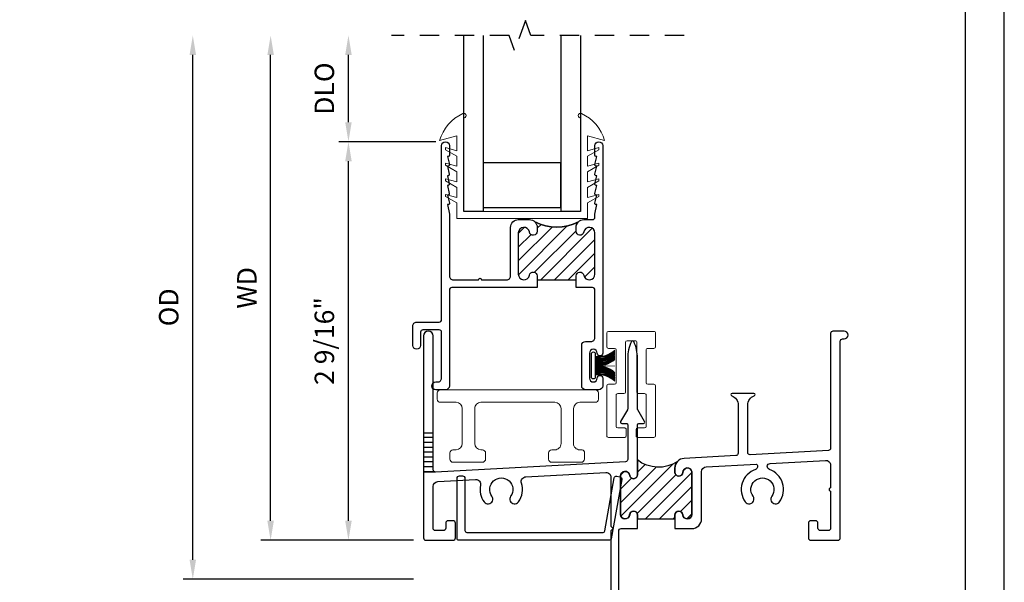
# Model space of a CAD drawing. Units: inches. Extents: x 0 to 22, y 0 to 17.
# Drawn here: x 15.7 to 22, y 8 to 11.6 of the extents above; entities that cross this region are included whole.
import ezdxf

# ---------------------------------------------------------------- set-up
doc = ezdxf.new("R2010")
doc.units = ezdxf.units.IN
doc.header["$MEASUREMENT"] = 0
doc.linetypes.add('HIDDEN2', pattern=[0.1875, 0.125, -0.0625])
doc.layers.get('0').update_dxf_attribs({"color": 4})
doc.layers.get('DEFPOINTS').update_dxf_attribs({"color": 21})
doc.layers.add('DIME', color=2, linetype='Continuous')
doc.styles.get("Standard").update_dxf_attribs({"font": 'arial.ttf'})
doc.dimstyles.get("Standard").update_dxf_attribs({"dimtxt": 0.125, "dimasz": 0.125, "dimexe": 0.0625, "dimexo": 0.0625, "dimgap": 0.09, "dimtad": 1, "dimdec": 5, "dimzin": 0, "dimdsep": 46, "dimlunit": 5, "dimtxsty": 'Standard', "dimcen": 0.09, "dimadec": 0, "dimazin": 0, "dimtfac": 1, "dimtdec": 5, "dimtofl": 0, "dimtmove": 0, "dimatfit": 3, "dimfxl": 1, "dimfrac": 2, "dimtolj": 1, "dimtzin": 0, "dimarcsym": 0})
pattern_1 = [(45, (1.45087603148994, 2.064808260983447), (-0.04419417382415922, 0.04419417382415922), [])]

# ---------------------------------------------------------------- blocks, each defined once
blk = doc.blocks.new('*D12')
at = {"layer": 'DEFPOINTS', "color": 0, "transparency": 16777216}
for p in [(17.7860141377949, 10.79935073584148), (18.40955424662339, 10.79935073584148), (18.26713155596558, 8.23987873584106)]:
    blk.add_point(p, dxfattribs=at)
at = {"layer": 'DIME', "color": 0, "lineweight": -2, "transparency": 16777216}
for p, q in [((18.34705424662339, 10.79935073584148), (17.7235141377949, 10.79935073584148)), ((17.7860141377949, 8.36487873584106), (17.7860141377949, 10.67435073584148)), ((18.20463155596558, 8.23987873584106), (17.7235141377949, 8.23987873584106))]:
    blk.add_line(p, q, dxfattribs=at)
at = {"layer": 'DIME', "color": 0, "transparency": 16777216}
for points in [[(17.76518080446157, 10.67435073584148), (17.80684747112824, 10.67435073584148), (17.7860141377949, 10.79935073584148)], [(17.76518080446157, 8.36487873584106), (17.80684747112824, 8.36487873584106), (17.7860141377949, 8.23987873584106)]]:
    blk.add_solid(points, dxfattribs=at)
at = {"layer": 'DIME', "color": 0, "transparency": 16777216, "insert": (17.63138248704456, 9.519614735841264), "char_height": 0.125, "attachment_point": 5, "rotation": 90}
blk.add_mtext('\\A1;2 9/16"', dxfattribs=at)
blk = doc.blocks.new('*D13')
at = {"layer": 'DEFPOINTS', "color": 0, "transparency": 16777216}
for p in [(17.28601413779492, 11.48219974955323), (18.10851760804584, 11.48219974955323), (18.26713155596558, 8.23987873584106)]:
    blk.add_point(p, dxfattribs=at)
at = {"layer": 'DIME', "color": 0, "lineweight": -2, "transparency": 16777216}
for p, q in [((17.28601413779492, 8.36487873584106), (17.28601413779492, 11.35719974955323)), ((18.20463155596558, 8.23987873584106), (17.22351413779492, 8.23987873584106))]:
    blk.add_line(p, q, dxfattribs=at)
at = {"layer": 'DIME', "color": 0, "transparency": 16777216}
for points in [[(17.26518080446159, 11.35719974955323), (17.30684747112825, 11.35719974955323), (17.28601413779492, 11.48219974955323)], [(17.26518080446159, 8.36487873584106), (17.30684747112825, 8.36487873584106), (17.28601413779492, 8.23987873584106)]]:
    blk.add_solid(points, dxfattribs=at)
at = {"layer": 'DIME', "color": 0, "transparency": 16777216, "insert": (17.13351413779492, 9.861039242697139), "char_height": 0.125, "attachment_point": 5, "rotation": 90}
blk.add_mtext('\\A1;WD', dxfattribs=at)
blk = doc.blocks.new('*D14')
at = {"layer": 'DEFPOINTS', "color": 0, "transparency": 16777216}
for p in [(17.78601413779497, 11.48219974955323), (18.10851760804584, 11.48219974955323), (18.40955424662339, 10.79935073584148)]:
    blk.add_point(p, dxfattribs=at)
at = {"layer": 'DIME', "color": 0, "lineweight": -2, "transparency": 16777216}
for p, q in [((17.78601413779497, 10.92435073584148), (17.78601413779497, 11.35719974955323)), ((18.34705424662339, 10.79935073584148), (17.72351413779497, 10.79935073584148))]:
    blk.add_line(p, q, dxfattribs=at)
at = {"layer": 'DIME', "color": 0, "transparency": 16777216}
for points in [[(17.76518080446164, 11.35719974955323), (17.8068474711283, 11.35719974955323), (17.78601413779497, 11.48219974955323)], [(17.76518080446164, 10.92435073584148), (17.8068474711283, 10.92435073584148), (17.78601413779497, 10.79935073584148)]]:
    blk.add_solid(points, dxfattribs=at)
at = {"layer": 'DIME', "color": 0, "transparency": 16777216, "insert": (17.63133985402962, 11.14077524269735), "char_height": 0.125, "attachment_point": 5, "rotation": 90}
blk.add_mtext('\\A1;DLO', dxfattribs=at)
blk = doc.blocks.new('*D15')
at = {"layer": 'DEFPOINTS', "color": 0, "transparency": 16777216}
for p in [(16.78601413779495, 11.48219974955323), (18.10851760804584, 11.48219974955323), (18.26713155596558, 7.98987873584106)]:
    blk.add_point(p, dxfattribs=at)
at = {"layer": 'DIME', "color": 0, "lineweight": -2, "transparency": 16777216}
for p, q in [((16.78601413779495, 8.114878735841058), (16.78601413779495, 11.35719974955323)), ((18.20463155596558, 7.98987873584106), (16.72351413779495, 7.989878735841059))]:
    blk.add_line(p, q, dxfattribs=at)
at = {"layer": 'DIME', "color": 0, "transparency": 16777216}
for points in [[(16.76518080446161, 11.35719974955323), (16.80684747112828, 11.35719974955323), (16.78601413779495, 11.48219974955323)], [(16.76518080446161, 8.114878735841058), (16.80684747112828, 8.114878735841058), (16.78601413779495, 7.989878735841059)]]:
    blk.add_solid(points, dxfattribs=at)
at = {"layer": 'DIME', "color": 0, "transparency": 16777216, "insert": (16.6313398540296, 9.736039242697137), "char_height": 0.125, "attachment_point": 5, "rotation": 90}
blk.add_mtext('\\A1;OD', dxfattribs=at)

msp = doc.modelspace()

# ---------------------------------------------------------------- hatches: boundary and pattern name
h = msp.add_hatch()
h.set_pattern_fill('ANSI31', color=256, scale=0.5)
h.set_pattern_definition(pattern_1)
edge = h.paths.add_edge_path()
edge.add_arc((19.33355424662327, 10.21335073584145), 0.03600000000014703, 2.827159716844913e-12, 169.6111421845606)
edge.add_arc((19.27355424662322, 10.22435073584142), 0.02499999999990032, 180, 349.6111421845647, ccw=False)
edge.add_line((19.24855424662332, 10.22435073584142), (19.24855424662332, 10.24935073584152))
edge.add_arc((19.29855424662316, 10.24935073584152), 0.04999999999984084, 135.00000000019, 179.999999999998, ccw=False)
edge.add_arc((19.12355424662332, 10.56413339930601), 0.3123783938647861, 243.4462687511699, 296.5537312487755, ccw=False)
edge.add_arc((18.94855424662325, 10.2493507358413), 0.05000000000006899, -1.0401777217339259e-09, 45.00000000013392, ccw=False)
edge.add_line((18.99855424662332, 10.24935073584039), (18.99855424662287, 10.22435073584091))
edge.add_arc((18.97355424662296, 10.22435073584136), 0.02499999999990621, 190.3888578154393, 359.9999999989578, ccw=False)
edge.add_arc((18.91355424662291, 10.21335073584139), 0.03600000000014272, 10.38885781543939, 179.9999999999972)
edge.add_line((18.87755424662277, 10.21335073584139), (18.87755424662277, 9.948350735841387))
edge.add_arc((18.91355424662292, 9.94835073584139), 0.03600000000014703, 180.0000000000028, 349.6111421845756)
edge.add_arc((18.97355424662319, 9.937350735841386), 0.0250000000001272, 0, 169.6111421845731, ccw=False)
edge.add_line((18.99855424662332, 9.937350735841386), (18.99855424662332, 9.927350735841408))
edge.add_line((18.99855424662332, 9.927350735841408), (18.99855424662332, 9.912350735841422))
edge.add_line((18.99855424662332, 9.912350735841422), (19.24855424662332, 9.912350735841422))
edge.add_line((19.24855424662332, 9.912350735841422), (19.24855424662332, 9.927350735841408))
edge.add_line((19.24855424662332, 9.927350735841408), (19.24855424662332, 9.937350735841399))
edge.add_arc((19.27355424662345, 9.937350735841399), 0.02500000000012648, 10.388857815432402, 180, ccw=False)
edge.add_arc((19.3335542466235, 9.948350735841366), 0.03599999999992123, 190.3888578154293, 360)
edge.add_line((19.36955424662342, 9.948350735841366), (19.36955424662342, 10.21335073584145))
h = msp.add_hatch()
h.set_pattern_fill('ANSI31', color=8, scale=0.25, angle=135)
h.set_pattern_definition([(180, (0.7768620658115424, 0.4009790761165819), (-3.469446951953614e-18, -0.03125), [])])
edge = h.paths.add_edge_path()
edge.add_line((18.33026155596702, 8.927720449435974), (18.26826155596712, 8.927720449435974))
edge.add_line((18.26826155596712, 8.927720449435974), (18.26826155596712, 8.677720449435974))
edge.add_line((18.26826155596712, 8.677720449435974), (18.34526155596695, 8.677720449435974))
edge.add_arc((18.34526155596695, 8.6927204494359), 0.01499999999992596, 180, 270, ccw=False)
edge.add_line((18.33026155596702, 8.6927204494359), (18.33026155596702, 8.927720449435974))
h = msp.add_hatch()
h.set_pattern_fill('ANSI31', color=256, scale=0.5)
h.set_pattern_definition(pattern_1)
edge = h.paths.add_edge_path()
edge.add_arc((19.96369010862126, 8.674675708060313), 0.02979999999993676, 11.22357693041503, 178.1015401759765)
edge.add_arc((19.90892018796715, 8.676491139558648), 0.02499999999989934, 180, 358.10154017597904, ccw=False)
edge.add_line((19.88392018796726, 8.676491139558648), (19.88392018796726, 8.703549477407444))
edge.add_arc((19.94592018796708, 8.703549477407442), 0.06199999999981998, 136.5632940865589, 179.9999999999984, ccw=False)
edge.add_arc((19.77817937555751, 8.92795767104486), 0.219326823051458, 231.8700169671539, 304.02347231197416, ccw=False)
edge.add_line((19.6427565559672, 8.75543255622369), (19.6427565559672, 8.66010409312868))
edge.add_arc((19.61775655596731, 8.66010409312868), 0.02499999999989555, -171.8483638282603, 0, ccw=False)
edge.add_arc((19.56351024023371, 8.652333814539277), 0.02980000000034117, 8.151636171734108, 183.1948467899243)
edge.add_line((19.53375655596682, 8.650673009744471), (19.53375655596682, 8.40588866647682))
edge.add_arc((19.56335067393215, 8.406478735841334), 0.02960000000000415, 181.1422541834204, 355.1671543224148)
edge.add_arc((19.61775655596715, 8.401878735841361), 0.02500000000005481, 0, 175.167154322412, ccw=False)
edge.add_line((19.6427565559672, 8.401878735841361), (19.6427565559672, 8.39187873584138))
edge.add_line((19.6427565559672, 8.39187873584138), (19.6427565559672, 8.376878735841395))
edge.add_line((19.6427565559672, 8.376878735841395), (19.88392018796726, 8.376878735841395))
edge.add_line((19.88392018796726, 8.376878735841395), (19.88392018796726, 8.39187873584138))
edge.add_line((19.88392018796726, 8.39187873584138), (19.88392018796726, 8.40187873584135))
edge.add_arc((19.90892018796731, 8.40187873584135), 0.02500000000005542, 4.832845677613079, 180, ccw=False)
edge.add_arc((19.96332607000217, 8.406478735841338), 0.02959999999986206, 184.8328456776159, 361.1422541999062)
edge.add_line((19.99292018796718, 8.407068805214365), (19.99292018796672, 8.680475920250736))

# ---------------------------------------------------------------- linework, layer by layer
for p, q in [((19.39455424662351, 10.79935073584137), (19.39455424662351, 10.79935073584137)), ((18.29018424662349, 9.582877735841414), (18.29018424662349, 9.582877735841414)), ((19.3595542466232, 9.466350735841395), (19.3595542466232, 9.466350735841395)), ((18.32155424662319, 9.231350735841382), (18.32155424662319, 9.231350735841382))]:
    msp.add_line(p, q)
for points in [[(0.25, 16.75), (0.25, 0.25), (21.75, 0.25), (21.75000000000001, 16.75)], [(19.15154924662324, 10.37770719846947), (19.15154924662324, 10.66385119846948), (18.65154924662324, 10.66385119846948), (18.65154924662324, 10.37770719846947)]]:
    msp.add_lwpolyline(points, close=True)
at = {"linetype": 'HIDDEN2'}
msp.add_lwpolyline([(19.94360522560097, 11.48219974955322), (18.95890018738169, 11.48219974955322), (18.92390018738169, 11.57836145923414), (18.8539001873817, 11.38603803987231), (18.8189001873817, 11.48219974955322), (18.06203975375837, 11.48219974955323)], dxfattribs=at)
for points in [[(18.65205424662322, 11.48219974955322), (18.65205424662322, 10.35160075037084), (18.52705424662322, 10.35160075037096), (18.52705424662322, 11.48219974955322)], [(19.27705424662322, 11.48219974955322), (19.27705424662322, 10.35160075037084), (19.15205424662322, 10.35160075037084), (19.15205424662322, 11.48219974955322)], [(18.99855424662332, 9.912350735841422), (19.24855424662332, 9.912350735841422)]]:
    msp.add_lwpolyline(points)
at = {"linetype": 'Continuous', "lineweight": 15}
for points in [[(19.2770542538105, 10.95160077245271, -1.235230804587095), (19.28316255657996, 10.98030068757556, -0.225057922838782), (19.4320542699033, 10.80660074083881), (19.32205422063357, 10.83660076760919), (19.32205422063357, 10.74203229340572), (19.3945542364408, 10.7614586556573), (19.3945542364408, 10.74845863916801), (19.32205422063357, 10.70660074938053), (19.32205422063357, 10.64203233861361), (19.3945542364408, 10.66145862753286), (19.3945542364408, 10.64845864770974), (19.32205422063357, 10.60660075792237), (19.32205422063357, 10.54203231048917), (19.3945542364408, 10.5614586360747), (19.3945542364408, 10.54845865625146), (19.32205422063357, 10.50660072979793), (19.32205422063357, 10.44203231903101), (19.3945542364408, 10.46145864461642), (19.3945542364408, 10.44845862812702), (19.32205422063357, 10.40660073833966), (19.32205422063357, 10.30660074688138), (18.48205425938517, 10.30660074688138), (18.48205425938517, 10.40660073833966), (18.40955425274473, 10.44845862812702), (18.40955425274473, 10.46145864461642), (18.48205425938517, 10.44203231903101), (18.48205425938517, 10.50660072979793), (18.40955425274473, 10.54845865625146), (18.40955425274473, 10.5614586360747), (18.48205425938517, 10.54203231048917), (18.48205425938517, 10.60660075792237), (18.40955425274473, 10.64845864770974), (18.40955425274473, 10.66145862753286), (18.48205425938517, 10.64203233861361), (18.48205425938517, 10.70660074938053), (18.40955425274473, 10.74845863916801), (18.40955425274473, 10.7614586556573), (18.48205425938517, 10.74203229340572), (18.48205425938517, 10.83660076760919), (18.37205425594761, 10.80660074083881, -0.2250578609197135), (18.52094592343833, 10.98030068757556, -1.235232246737361), (18.52705426287407, 10.95160077245271), (18.52705426287407, 10.35160075037084), (19.27705425381004, 10.35160075037084)], [(19.44592093361729, 9.231878341141403), (19.44592093361729, 8.910878378141327, 0.4142135623730951), (19.45591996481739, 8.900878378141336), (19.5609217296173, 8.900878378141336, 0.4142135623714302), (19.57092172961706, 8.910878582641324), (19.57092172961706, 8.950878431741337, 0.4142135623735113), (19.56092035181741, 8.960878431741328), (19.51592216051763, 8.960878431741328, -0.4142135623722627), (19.50592216051741, 8.970878636141386), (19.50592216051695, 9.171878492041408, -0.4142135623730951), (19.51592119161746, 9.181878492041399), (19.55592104071724, 9.181878492041399, 0.4142135623681004), (19.56592104071746, 9.191878696541387), (19.56592104071746, 9.510878735841409, -0.4142135623730951), (19.57592007181706, 9.5208787358414), (19.62892030411735, 9.5208787358414, -0.4142135623755924), (19.63892030411711, 9.510878531441342), (19.63892030411711, 9.19187849204139, 0.4142135623764245), (19.64892168191722, 9.181878492041399), (19.68892153091742, 9.181878492041399, -0.4142135623747599), (19.69892153091718, 9.17187828754141), (19.69892153091764, 8.970878431741319, -0.4142135623730951), (19.68892015311707, 8.960878431741328), (19.64392196181729, 8.960878431741328, 0.4142135623681004), (19.63392196181707, 8.950878813941365), (19.63392196181707, 8.910878378141327, 0.4142135623768414), (19.64392099301717, 8.900878378141336), (19.74892041111702, 8.900878378141336, 0.4142135623714302), (19.75892041111724, 8.910878582641324), (19.75892041111724, 9.231878545541356, 0.4142135623730951), (19.74892138001719, 9.241878545541347), (19.7089215309174, 9.241878545541347, -0.4142135623718464), (19.69892153091718, 9.251878750041335), (19.69892153091718, 9.461878555241363, -0.4142135623735114), (19.70892056211728, 9.471878555241354), (19.74892041111702, 9.471878555241354, 0.4142135623685166), (19.75892041111724, 9.481878759741342), (19.75892041111724, 9.570878789441402, 0.4142135623735113), (19.74892138001719, 9.580878789441392), (19.45592093361751, 9.580878789441392, 0.4142135623714301), (19.44592093361729, 9.570878584941404), (19.44592093361729, 9.481878555241344, 0.414213562370181), (19.45591996481739, 9.471878555241354), (19.49592216051764, 9.471878555241354, -0.4142135623714302), (19.50592216051741, 9.461878350741365), (19.50592216051741, 9.251878545541338, -0.4142135623730951), (19.49592216051719, 9.241878545541347), (19.45592093361706, 9.241878545541347, 0.4142135623722627)], [(18.37710227415227, 9.125876735841423), (18.47710227415264, 9.125876735841423, -0.4142135623730951), (18.5171022741526, 9.08587673584146), (18.5171022741526, 8.860876735841437, -0.4142135623730951), (18.47710227415264, 8.820876735841473), (18.4571022741522, 8.820876735841473, 0.4142135623730951), (18.43710227415267, 8.800876735841491), (18.43710227415267, 8.760876735841528, 0.4142135623735113), (18.4571022741522, 8.740876735841432), (18.64710227415225, 8.740876735841546, 0.4142135623747599), (18.66710227415223, 8.760876735841528), (18.66710227415223, 8.800876735841378, 0.4142135623735113), (18.64710227415271, 8.820876735841473), (18.63710227415249, 8.820876735841473, -0.4142135623730951), (18.59710227415253, 8.860876735841437), (18.59710227415253, 9.08587673584146, -0.4142135623739275), (18.63710227415249, 9.125876735841423), (19.1121022741524, 9.125876735841423, -0.4142135623730951), (19.15210227415236, 9.08587673584146), (19.15210227415236, 8.860876735841437, -0.4142135623730951), (19.1121022741524, 8.820876735841473), (19.09210227415242, 8.820876735841473, 0.4142135623730951), (19.07210227415244, 8.800876735841491), (19.07210227415244, 8.760876735841528, 0.4142135623730951), (19.09210227415242, 8.740876735841432), (19.28210227415247, 8.740876735841546, 0.4142135623730951), (19.30210227415245, 8.760876735841528), (19.30210227415245, 8.800876735841491, 0.4142135623731742), (19.28783497217746, 8.820876735841473), (19.27210227415271, 8.820876735841473, -0.4142135623730951), (19.23210227415274, 8.860876735841437), (19.23210227415274, 9.08587673584146, -0.4142135623730951), (19.27210227415271, 9.125876735841423), (19.37210227415216, 9.125876735841423, 0.4142135623730951), (19.3921022741526, 9.145876735841519), (19.3921022741526, 9.185876735841482, 0.4142135623735113), (19.37210227415216, 9.205876735841464), (18.37710227415273, 9.205876735841464, 0.4142135623730951), (18.35710227415274, 9.185876735841482), (18.35710227415274, 9.145876735841519, 0.4142135623730951)]]:
    msp.add_lwpolyline(points, format="xyb", close=True, dxfattribs=at)
for points in [[(18.99855424662332, 9.862350735841353), (18.44955424662289, 9.862350735841353, 0.4142135623730951), (18.43455424662347, 9.847350735841367), (18.43455424662347, 9.231350735841382, -0.4142135623729286), (18.40955424662292, 9.206350735841404), (18.34655424662328, 9.206350735841404, -0.9999999999999998), (18.34655424662328, 9.256350735841359), (18.3595542466232, 9.256350735841359, 0.4142135623730951), (18.38455424662329, 9.28135073584145), (18.38455424662329, 9.576350735841409, 0.4142135623730951), (18.36955424662296, 9.591350735841395), (18.2645542466234, 9.591350735841395, 0.4142135623730951), (18.24955424662307, 9.576350735841409), (18.24955424662307, 9.491350735841372, -0.9999999999999998), (18.19955424662289, 9.491350735841372), (18.19955424662289, 9.616350735841372, -0.4142135623730951), (18.22455424662343, 9.64135073584135), (18.36955424662296, 9.64135073584135, 0.4142135623730951), (18.38455424662329, 9.65635073584145), (18.38455424662329, 10.77435073584139, -0.9999999999999998), (18.43455424662347, 10.77435073584139), (18.43455424662347, 10.71335073584147, -0.4142135623730951), (18.4265542466232, 10.70535073584143), (18.4225542466233, 10.70535073584143), (18.43435752196633, 10.65311394142237, -0.4809051795467308), (18.4265542466232, 10.64335073584142), (18.4225542466233, 10.64335073584142), (18.43416706825059, 10.59108595537521, -0.4798021277706419), (18.42635752196652, 10.5813507358414), (18.4225542466233, 10.5813507358414), (18.43416706825059, 10.5290859553752, -0.4798021277706419), (18.42635752196652, 10.51935073584139), (18.4225542466233, 10.51935073584139), (18.43416706825059, 10.46708595537519, -0.4798021277701086), (18.42635752196652, 10.45735073584138), (18.4225542466233, 10.45735073584138), (18.43435752196633, 10.40511394142232, -0.4809051795461975), (18.4265542466232, 10.39535073584148), (18.4225542466233, 10.39535073584137), (18.43440848542827, 10.33410383535034, -0.0478325444298795), (18.43455424662347, 10.33258366009785), (18.43455424662347, 9.937350735841399, 0.4142135623730951), (18.45955424662311, 9.912350735841422), (18.62105424662327, 9.912350735841422, -0.9999999999999998), (18.64105424662325, 9.912350735841422), (18.80255424662295, 9.912350735841422, 0.4142135623730951), (18.8275542466235, 9.937350735841399), (18.8275542466235, 10.24935073584141, -0.4142135623730951), (18.87755424662323, 10.29935073584137), (18.94855424662314, 10.29935073584137, -0.4142135623730951), (18.99855424662332, 10.24935073584141), (18.99855424662287, 10.22435073584143, -0.9132146379264263), (18.94896408268864, 10.21984253912002, 0.913214637926236), (18.87755424662277, 10.21335073584147), (18.87755424662277, 9.948350735841366, 0.9132146379262215), (18.94896408268864, 9.941858932562702, -0.9132146379262341), (18.99855424662332, 9.937350735841399), (18.99855424662332, 9.927350735841408)], [(19.24855424662332, 9.927350735841408), (19.24855424662332, 9.937350735841399, -0.9132146379266824), (19.298144410558, 9.941858932562702, 0.913214637926236), (19.36955424662342, 9.948350735841366), (19.36955424662342, 10.21335073584147, 0.9132146379264025), (19.29814441055755, 10.21984253912013, -0.9132146379262344), (19.24855424662332, 10.22435073584143), (19.24855424662332, 10.24935073584141, -0.4142135623730951), (19.29855424662305, 10.29935073584137), (19.35455424662354, 10.29935073584148, 0.4142135623730951), (19.36955424662296, 10.31435073584135), (19.36955424662296, 10.33258366009785, -0.0478325444298958), (19.36970000781816, 10.33410383535034), (19.38155424662313, 10.39535073584137), (19.37755424662323, 10.39535073584148, -0.4809051795461973), (19.36975097128011, 10.40511394142232), (19.38155424662313, 10.45735073584138), (19.37775097127992, 10.45735073584138, -0.479802127770227), (19.36994142499584, 10.46708595537519), (19.38155424662313, 10.51935073584139), (19.37775097127992, 10.51935073584139, -0.4798021277707603), (19.36994142499584, 10.5290859553752), (19.38155424662313, 10.5813507358414), (19.37775097127992, 10.5813507358414, -0.4798021277707603), (19.36994142499584, 10.59108595537521), (19.38155424662313, 10.64335073584142), (19.37755424662323, 10.64335073584142, -0.4809051795467308), (19.36975097128011, 10.65311394142237), (19.38155424662313, 10.70535073584143), (19.37755424662323, 10.70535073584143, -0.4142135623730951), (19.36955424662296, 10.71335073584147), (19.36955424662296, 10.77435073584139, -0.9999999999999998), (19.41955424662314, 10.77435073584139), (19.41955424662314, 9.441350735841418, -0.9999999999999998), (19.38455424662329, 9.441350735841418, 0.9999999999999998), (19.33455424662311, 9.441350735841418), (19.33455424662311, 9.28135073584145, 0.9999999999999998), (19.38455424662329, 9.28135073584145, -0.9999999999999998), (19.41955424662314, 9.28135073584145), (19.41955424662314, 9.231350735841382, -0.4142135623730951), (19.39455424662351, 9.206350735841404), (19.30955424662347, 9.206350735841404, -0.4142135623730951), (19.28455424662292, 9.231350735841382), (19.28455424662292, 9.491350735841372, -0.4142135623730951), (19.30955424662347, 9.51635073584135), (19.34455424662332, 9.51635073584135, 0.4142135623730951), (19.36955424662296, 9.54135073584144), (19.36955424662296, 9.847350735841367, 0.4142135623730951), (19.35455424662354, 9.862350735841353), (19.24855424662332, 9.862350735841353)], [(19.36955424662342, 10.21335073584145, 0.9132146379263831), (19.29814441055755, 10.21984253912015, -0.913214637926381), (19.24855424662332, 10.22435073584142), (19.24855424662332, 10.24935073584152, -0.1989123673787865), (19.26319890756383, 10.28470607490062, -0.235963689821776), (18.98390958568255, 10.28470607490075, -0.1989123673849777), (18.99855424662332, 10.24935073584039), (18.99855424662287, 10.22435073584091, -0.9132146379180237), (18.94896408268863, 10.21984253912008, 0.9132146379263716), (18.87755424662277, 10.21335073584139), (18.87755424662277, 9.948350735841387, 0.913214637926473), (18.94896408268864, 9.941858932562702, -0.9132146379264718), (18.99855424662332, 9.937350735841386), (18.99855424662332, 9.927350735841408), (18.99855424662332, 9.912350735841422), (19.24855424662332, 9.912350735841422), (19.24855424662332, 9.927350735841408), (19.24855424662332, 9.937350735841399, -0.9132146379264151), (19.298144410558, 9.941858932562717, 0.9132146379264151), (19.36955424662342, 9.948350735841366)], [(19.88392018796726, 8.314878735841383), (19.99292018796718, 8.314878735841383, 0.4142135623730951), (20.05492018796708, 8.376878735841395), (20.05492018796708, 8.680150552443031, -0.3983194257973199), (20.0842293804098, 8.711104407934734), (20.40786997090158, 8.728782785878145, -0.5788064190552276), (20.40134144276903, 8.694365059925083, 0.5030360917517547), (20.3358249498719, 8.486034897326824, 1.000000000000185), (20.38601542606234, 8.52243429429678, -1.960519294465234), (20.50582494987197, 8.52243429429678, 1.000000000000185), (20.55601542606241, 8.486034897326824, 0.503036091751706), (20.49049893316573, 8.694365059925083, -0.8034035012031949), (20.4950958459121, 8.73354736742386), (20.85122938041008, 8.75300062330735, -0.4302883612300696), (20.88392018796726, 8.722046767815534), (20.88392018796726, 8.57587873584135, 1.00000000000071), (20.88392018796726, 8.555878735841368), (20.88392018796726, 8.316878735841449, -0.4142135623733726), (20.86892018796693, 8.301878735841463), (20.81792018796745, 8.301878735841463, -0.4142135623730951), (20.80292018796712, 8.316878735841449), (20.80292018796712, 8.349878735841465, 0.4142135623730951), (20.78792018796725, 8.364878735841337), (20.7559201879671, 8.364878735841337, 0.4142135623730951), (20.74092018796723, 8.349878735841465), (20.74092018796723, 8.254878735841437, 0.4142135623730951), (20.7559201879671, 8.239878735841337), (20.93092018796683, 8.239878735841337, 0.4142135623730951), (20.94592018796715, 8.254878735841437), (20.94592018796715, 9.517878735841357, -0.4142135623730951), (20.96092018796748, 9.532878735841457), (20.97092018796724, 9.532878735841457, 0.9999999999999998), (20.97092018796724, 9.582878735841412), (20.89892018796713, 9.582878735841412, 0.4142135623730951), (20.88392018796726, 9.567878735841425), (20.88392018796726, 8.831081744793217, -0.3983194257973959), (20.86973832065627, 8.81610407278118), (20.36773832065587, 8.788683081754932, -0.4302883612301206), (20.3519201879671, 8.803660753767083), (20.3519201879671, 9.108765197137139, -0.3192268182644492), (20.39354875939575, 9.167322902846657, 0.8451994835319778), (20.39092018796686, 9.182878735841435), (20.25092018796744, 9.182878735841435, 0.8451994835322278), (20.24829161653856, 9.167322902846657, -0.3192268182644882), (20.2899201879672, 9.108765197137139), (20.2899201879672, 8.798635392861918, -0.3983194257973814), (20.27573832065622, 8.783657720849767), (19.9425385728527, 8.765457188390776, 0.3983194257974453), (19.88392018796726, 8.703549477407257), (19.88392018796726, 8.676491139558614, 0.9835685483133323), (19.9339064656378, 8.675662931758332, -0.8915779056453164), (19.99292018796672, 8.680475920250736), (19.99292018796718, 8.405888666468407, -0.9491710758317498), (19.93383130611523, 8.403984962947568, 0.9586904476554436), (19.88392018796726, 8.401878735841372), (19.88392018796726, 8.39187873584138)], [(19.37155424662337, 9.287673735841402, -0.4142135623730951), (19.3595542466232, 9.275673735841345, -0.4142135623730951), (19.34755424662303, 9.287673735841402), (19.34755424662303, 9.43767373584138, -0.4142135623730951), (19.3595542466232, 9.449673735841436, -0.4142135623730951), (19.37155424662337, 9.43767373584138)], [(19.99292018796672, 8.680475920250736, 0.8915779056456073), (19.9339064656378, 8.675662931758314, -0.9835685483135974), (19.88392018796726, 8.676491139558648), (19.88392018796726, 8.703549477407444, -0.1918308218380592), (19.90089985846468, 8.74617775360381, -0.3256601216251963), (19.6427565559672, 8.75543255622369), (19.6427565559672, 8.66010409312868, -0.9312788613369586), (19.59300914915475, 8.656559258005807, 0.9576531305737468), (19.53375655596682, 8.650673009744471), (19.53375655596682, 8.40588866647682, 0.9491710759673072), (19.59284543781923, 8.403984962947579, -0.9586904476559603), (19.6427565559672, 8.401878735841361), (19.6427565559672, 8.39187873584138), (19.6427565559672, 8.376878735841395), (19.88392018796726, 8.376878735841395), (19.88392018796726, 8.39187873584138), (19.88392018796726, 8.40187873584135, -0.9586904476557161), (19.93383130611523, 8.403984962947579, 0.9683012267075406), (19.99292018796718, 8.407068805214365)], [(18.49911678340924, 8.652805006278367), (18.51906305308567, 8.652805006278367, -0.4143284281916623), (18.53406305309964, 8.637805088526374), (18.53406305309964, 8.30237873583378, 0.4142135621599872), (18.54656305312584, 8.289878735833053), (19.42215508607534, 8.28987873578576, 0.3526435627482178), (19.4343681316319, 8.29971574531869), (19.49291651854638, 8.640481207870334, -0.4142135624156266), (19.51076776176397, 8.651941273988495), (19.53030863465447, 8.647680489238564, -0.4142135623032879), (19.54176870076536, 8.629829246010058), (19.47464068071041, 8.24971574534852, -0.352643562703077), (19.46242763514657, 8.239878735811953), (18.49661678341418, 8.239878735841057, -0.4142135622878519), (18.48411678340982, 8.252378735841784), (18.48411678341709, 8.637805006278949, -0.414213562373095)]]:
    msp.add_lwpolyline(points, format="xyb", close=True)
msp.add_lwpolyline([(19.5222615559668, 7.264878735841062), (19.5222615559668, 8.299878735841059, -0.4142135623730961), (19.53726155596679, 8.31487873584106), (19.64326155596678, 8.31487873584106), (19.64326155596678, 8.391878735841058), (19.64326155596678, 8.401878735841063, 0.9586904476556077), (19.59335043781903, 8.40398496294728, -0.9491710759668556), (19.53426155596663, 8.405888666476539), (19.53426155596686, 8.65399461933374, -0.9055806494856613), (19.59351414915421, 8.656559258005448, 0.931278861336836), (19.64326155596678, 8.660104093128343), (19.64326155596678, 8.981878735841061, -0.4142135623730961), (19.65126155596682, 8.989878735841064), (19.68176155596678, 8.989878735841064, 0.5773502691896102), (19.68868975919714, 9.001878735841064), (19.64527117491003, 9.07708192981892, -0.1316524975873995), (19.64326155596678, 9.08458192981892), (19.64326155596678, 9.408851095283364, 0.1115453747008167), (19.6189846964627, 9.51631766610743, 0.6314524459602169), (19.60453841547099, 9.51631766610743, 0.1115453747008141), (19.58026155596679, 9.40885109528337), (19.58026155596679, 9.08458192981892, -0.1316524975873975), (19.57825193702354, 9.077081929818927), (19.53483335273655, 9.001878735841057, 0.5773502691896126), (19.54176155596679, 8.989878735841057), (19.57226155596687, 8.989878735841057, -0.4142135623730961), (19.58026155596679, 8.981878735841061), (19.58026155596679, 8.759361104917755, -0.3983194257974013), (19.5660796886557, 8.744383432905618), (18.34607968865578, 8.677742777423756, -0.4302883612300991), (18.33026155596679, 8.6927204494359), (18.33026155596679, 9.551878735841061, 1.000000000000004), (18.26826155596678, 9.551878735841061), (18.26826155596678, 8.254878735841057, 0.4142135623730961), (18.28326155596688, 8.239878735841057), (18.45826155596684, 8.239878735841057, 0.4142135623730961), (18.47326155596682, 8.254878735841057), (18.47326155596682, 8.349878735841056, 0.4142135623730961), (18.45826155596684, 8.364878735841057), (18.4262615559668, 8.364878735841057, 0.4142135623730961), (18.41126155596681, 8.349878735841056), (18.41126155596681, 8.316878735841062, -0.4142135623730961), (18.39626155596682, 8.301878735841061), (18.34526155596678, 8.301878735841061, -0.4142135623730961), (18.33026155596679, 8.316878735841062), (18.33026155596679, 8.585433424077447, -0.3983194257974234), (18.35957074840974, 8.616387279569206), (18.60283201643961, 8.629675058548603, -0.4902650085701822), (18.63491743891337, 8.592624697166489, 0.2093315348188375), (18.65816631787153, 8.486034897326487, 0.9999999999999841), (18.70835679406208, 8.5224342942964, -1.960519294465305), (18.8281663178716, 8.522434294296371, 1.00000000000004), (18.87835679406204, 8.486034897326515, 0.2379825189900935), (18.8978990925665, 8.606989672395311, -0.4902650085702054), (18.92575801761667, 8.647314403131045), (19.43957074840979, 8.675380646717084, -0.4302883612301026), (19.47226155596685, 8.644426791225325), (19.47226155596685, 8.32987873584106), (19.48726155596683, 8.31487873584106), (19.47226155596685, 8.299878735841059), (19.47226155596685, 7.676878735841061)], format="xyb")
at = {"const_width": 0.004}
msp.add_lwpolyline([(19.37155424662337, 9.359439411027331), (19.49830746198672, 9.359439411027331)], dxfattribs=at)
at = {"color": 8}
for points in [[(18.33026155596702, 8.927720449435974), (18.26826155596712, 8.927720449435974)], [(18.34526155596695, 8.677720449435974), (18.26826155596712, 8.677720449435974)]]:
    msp.add_lwpolyline(points, dxfattribs=at)
for centre, radius, start, end in [((19.12355424662332, 10.56413339930601), 0.312378393864786, 243.4462687511879, 296.5537312488096), ((19.3966990545045, 9.569604938039795), 0.1486587049287664, 260.2619156089494, 313.1178509845038), ((19.3966990545045, 9.563318641221947), 0.1486587049287664, 260.2619156089494, 313.1178509845038), ((19.3966990545045, 9.55663945085292), 0.1486587049287664, 260.2619156089494, 313.1178509845038), ((19.3966990545045, 9.550353154034958), 0.1486587049287664, 260.2619156089494, 313.1178509845038), ((19.3966990545045, 9.544459750768176), 0.1486587049287664, 260.2619156089494, 313.1178509845038), ((19.3966990545045, 9.538566347501394), 0.1486587049287664, 260.2619156089494, 313.1178509845038), ((19.3966990545045, 9.531101370030122), 0.1486587049287664, 260.2619156089494, 313.1178509845038), ((19.3966990545045, 9.524422179661094), 0.1486587049287664, 260.2619156089494, 313.1178509845038), ((19.3966990545045, 9.518528776394312), 0.1486587049287664, 260.2619156089494, 313.1178509845038), ((19.3966990545045, 9.511849586025399), 0.1486587049287664, 260.2619156089494, 313.1178509845038), ((19.3966990545045, 9.20742218148849), 0.14865870492878, 46.88214901550961, 99.73808439104948), ((19.3966990545045, 9.203493245977263), 0.14865870492878, 46.88214901550961, 99.73808439104948), ((19.3966990545045, 9.197599842710481), 0.14865870492878, 46.88214901550961, 99.73808439104948), ((19.3966990545045, 9.192492226545944), 0.14865870492878, 46.88214901550961, 99.73808439104948), ((19.3966990545045, 9.187777503932587), 0.14865870492878, 46.88214901550961, 99.73808439104948), ((19.3966990545045, 9.183062781319116), 0.14865870492878, 46.88214901550961, 99.73808439104948), ((19.3966990545045, 9.177562271603513), 0.14865870492878, 46.88214901550961, 99.73808439104948), ((19.3966990545045, 9.172061761887797), 0.14865870492878, 46.88214901550961, 99.73808439104948), ((19.3966990545045, 9.165775465069949), 0.14865870492878, 46.88214901550961, 99.73808439104948), ((19.3966990545045, 9.159096274700921), 0.14865870492878, 46.88214901550961, 99.73808439104948), ((19.3966990545045, 9.15299227878507), 0.14865870492878, 46.88214901550961, 99.73808439104948)]:
    msp.add_arc(centre, radius, start, end)
at = {"layer": 'DEFPOINTS', "color": 18, "true_color": 0x000000}
msp.add_lwpolyline([(0, 17), (0, 0), (22, 0), (22.00000000000001, 17)], close=True, dxfattribs=at)

# ---------------------------------------------------------------- dimensions: what is measured, and where the dimension line sits
at = {"layer": 'DIME'}
for base, p1, text, picture, middle in [((16.78601413779495, 11.48219974955323), (18.26713155596558, 7.989878735841057), 'OD', '*D15', (16.6313398540296, 9.736039242697137)), ((17.28601413779492, 11.48219974955323), (18.26713155596558, 8.239878735841057), 'WD', '*D13', (17.13351413779492, 9.861039242697139)), ((17.78601413779497, 11.48219974955323), (18.40955424662338, 10.79935073584148), 'DLO', '*D14', (17.63133985402962, 11.14077524269735))]:
    dim = msp.add_linear_dim(base=base, p1=p1, p2=(18.10851760804584, 11.48219974955323), angle=90, text=text, dimstyle='Standard', override={"dimpost": '"', "dimse2": 1}, dxfattribs=at)
    dim.commit()
    dim.dimension.update_dxf_attribs({"geometry": picture, "text_midpoint": middle})
dim = msp.add_linear_dim(base=(17.7860141377949, 10.79935073584148), p1=(18.26713155596558, 8.239878735841057), p2=(18.40955424662338, 10.79935073584148), angle=90, dimstyle='Standard', override={"dimdec": 4, "dimpost": '"'}, dxfattribs=at)
dim.commit()
dim.dimension.update_dxf_attribs({"geometry": '*D12', "text_midpoint": (17.63138248704456, 9.519614735841264)})

doc.saveas('drawing.dxf')
